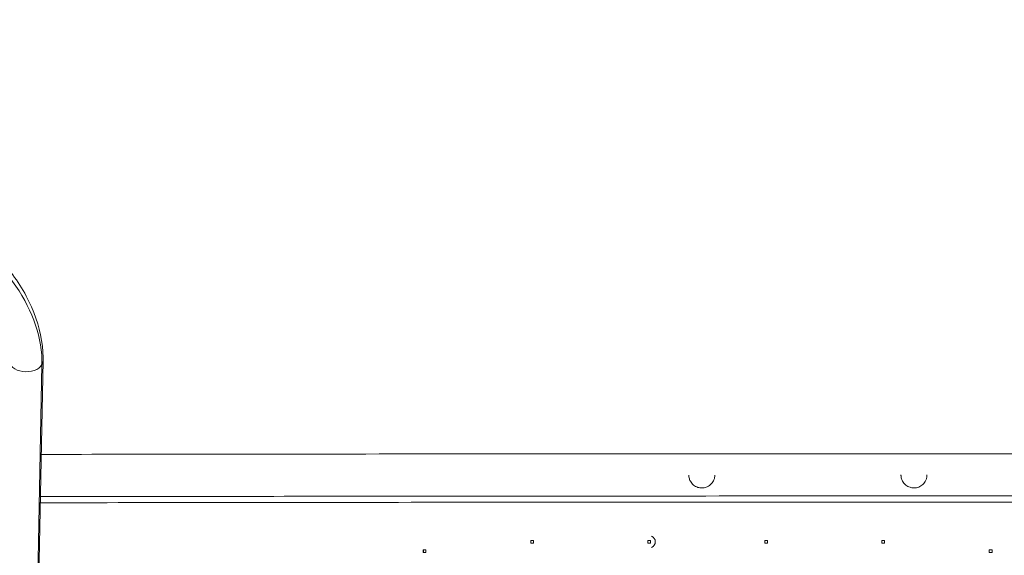
# Model space of a CAD drawing. Extents: x 108474 to 133674, y -30653 to 22807.
# Drawn here: x 115182 to 115759, y -17978 to -17664 of the extents above; entities that cross this region are included whole.
import ezdxf

# ---------------------------------------------------------------- set-up
doc = ezdxf.new("R2010")
doc.units = 0
doc.header["$MEASUREMENT"] = 0
doc.header["$PDMODE"] = 1
doc.layers.get('0').update_dxf_attribs({"linetype": 'CONTINUOUS'})
doc.layers.get('DefPoints').update_dxf_attribs({"linetype": 'CONTINUOUS'})
for name, color, linetype, lineweight in [('FRAM3', 1, 'CONTINUOUS', 50), ('外形線', 7, 'CONTINUOUS', 18), ('寸法線', 3, 'CONTINUOUS', 18)]:
    doc.layers.add(name, color=color, linetype=linetype, lineweight=lineweight)
doc.styles.get("Standard").update_dxf_attribs({"font": 'TXT.SHX', "bigfont": 'bigfont.shx'})
doc.dimstyles.new('60-100', dxfattribs={"dimscale": 60, "dimtxt": 3, "dimasz": 3, "dimexe": 0, "dimexo": 1, "dimgap": 1, "dimtad": 3, "dimdec": 1, "dimlfac": 1.666667, "dimdsep": 46, "dimtxsty": 'Standard', "dimblk": 'DOTSMALL', "dimcen": 0, "dimclrd": 256, "dimclre": 256, "dimclrt": 7, "dimadec": 3, "dimazin": 2, "dimtfac": 1, "dimtdec": 1, "dimtix": 1, "dimtmove": 2, "dimatfit": 2, "dimldrblk": 'OPEN', "dimfxl": 0, "dimtolj": 1, "dimlwd": -1, "dimlwe": -1, "dimarcsym": 0})

# ---------------------------------------------------------------- blocks, each defined once
blk = doc.blocks.new('_DotSmall')
at = {"layer": 'FRAM3', "color": 0, "const_width": 0.5}
blk.add_lwpolyline([(-0.0625, 0, 1), (0.0625, 0, 1)], format="xyb", close=True, dxfattribs=at)
blk = doc.blocks.new('*D226')
at = {"layer": 'DefPoints', "color": 0, "ltscale": 5}
for p in [(120281.13, -15104.44), (111176.63, -17545.23), (120281.13, -18168.47)]:
    blk.add_point(p, dxfattribs=at)
at = {"layer": '寸法線', "ltscale": 5}
for p, q in [((111176.63, -17485.23), (111176.63, -15104.44)), ((111176.63, -15104.44), (120281.13, -15104.44)), ((120281.13, -18108.47), (120281.13, -15104.44))]:
    blk.add_line(p, q, dxfattribs=at)
at = {"layer": '寸法線', "ltscale": 5, "xscale": 180, "yscale": 180, "zscale": 180, "rotation": 180}
blk.add_blockref('_DotSmall', (111176.63, -15104.44), dxfattribs=at)
at = {"layer": '寸法線', "ltscale": 5, "xscale": 180, "yscale": 180, "zscale": 180}
blk.add_blockref('_DotSmall', (120281.13, -15104.44), dxfattribs=at)
at = {"layer": '寸法線', "color": 7, "ltscale": 5, "insert": (115728.88, -14954.44), "char_height": 180, "attachment_point": 5}
blk.add_mtext('\\A1;15200', dxfattribs=at)
blk = doc.blocks.new('_OPEN')
at = {"color": 0, "linetype": 'ByBlock'}
for p, q in [((-1, 0.1667), (0, 0)), ((0, 0), (-1, -0.1667)), ((0, 0), (-1, 0))]:
    blk.add_line(p, q, dxfattribs=at)

msp = doc.modelspace()

# ---------------------------------------------------------------- linework, layer by layer
at = {"layer": '外形線'}
for p, q in [((115194.989, -17866.164), (115180.111, -18646.575)), ((115195.635, -17863.92), (115180.758, -18644.331)), ((115481.585, -17970.805), (115483.184, -17970.805)), ((115483.184, -17969.18), (115481.586, -17969.18)), ((115481.678, -17970.805), (115481.678, -17969.18)), ((115551.805, -17969.18), (115550.203, -17969.18)), ((115550.203, -17970.805), (115551.805, -17970.805)), ((115550.277, -17970.805), (115550.277, -17969.18)), ((115620.442, -17969.18), (115618.836, -17969.18)), ((115618.836, -17970.805), (115620.442, -17970.805)), ((115618.881, -17970.805), (115618.881, -17969.18)), ((115689.058, -17969.18), (115687.451, -17969.18)), ((115687.451, -17970.805), (115689.058, -17970.805)), ((115687.483, -17970.805), (115687.483, -17969.18)), ((115420.146, -17974.716), (115418.552, -17974.716)), ((115418.552, -17976.341), (115420.146, -17976.341)), ((115418.665, -17976.341), (115418.665, -17974.716)), ((115752.103, -17974.758), (115750.495, -17974.758)), ((115750.495, -17976.382), (115752.103, -17976.382)), ((115750.497, -17976.382), (115750.497, -17974.758))]:
    msp.add_line(p, q, dxfattribs=at)
at = {"layer": '外形線', "extrusion": (0, 0, -1)}
for centre, major_axis, ratio, start_param, end_param in [((115102.729, -17842.193), (-85.426, 49.32), 0.7071068, 0.3722645, 2.7693281), ((115482.053, -17969.993), (0, -4.329), 0.1098637, 1.3821858, 1.7596994), ((115550.578, -17969.993), (0, -4.329), 0.0882082, 1.3821858, 1.7596994), ((115619.061, -17969.993), (0, -4.329), 0.0527805, 1.3821858, 1.7596994), ((115687.612, -17969.993), (0, -4.329), 0.0377442, 1.3821858, 1.7596994), ((115419.122, -17975.529), (0, -4.329), 0.1339859, 1.3821858, 1.7596994), ((115750.508, -17975.57), (0, -4.329), 0.0031162, 1.3821858, 1.7596994)]:
    msp.add_ellipse(centre, major_axis=major_axis, ratio=ratio, start_param=start_param, end_param=end_param, dxfattribs=at)
at = {"layer": '外形線'}
for centre, major_axis, ratio, start_param, end_param in [((115185.616, -17863.729), (-10.018, 0.191), 0.6586743, 0, 2.7927427), ((115185.616, -17863.729), (-10.018, 0.191), 0.6586743, 2.7927427, 3.1415927), ((115551.147, -17969.993), (0, -3.518), 0.9961021, 0.3824627, 2.75913), ((115483.651, -17969.993), (0, 4.33), 0.1098637, 1.3819131, 1.759387), ((115552.18, -17969.993), (0, 4.33), 0.0882082, 1.3819131, 1.759387), ((115620.666, -17969.993), (0, 4.33), 0.0527805, 1.3819131, 1.759387), ((115689.219, -17969.993), (0, 4.33), 0.0377442, 1.3819131, 1.759387), ((115420.716, -17975.529), (0, 4.33), 0.1339859, 1.3819131, 1.759387), ((115752.116, -17975.57), (0, 4.33), 0.0031162, 1.3819131, 1.759387)]:
    msp.add_ellipse(centre, major_axis=major_axis, ratio=ratio, start_param=start_param, end_param=end_param, dxfattribs=at)
for points, knots in [([(115037.46, -17772.598), (115044.423, -17768.399), (115052.357, -17765.451), (115069.784, -17762.016), (115079.345, -17761.667), (115098.997, -17763.674), (115109.097, -17766.084), (115128.726, -17773.395), (115138.252, -17778.301), (115155.79, -17790.121), (115163.801, -17797.033), (115177.501, -17812.233), (115183.191, -17820.52), (115191.552, -17837.675), (115194.252, -17846.541), (115195.552, -17858.208), (115195.689, -17861.078), (115195.635, -17863.92)], [3.5138572, 3.5138572, 3.5138572, 3.5138572, 3.821881, 3.821881, 4.1468552, 4.1468552, 4.4782854, 4.4782854, 4.8104111, 4.8104111, 5.1424834, 5.1424834, 5.4744984, 5.4744984, 5.803236, 5.803236, 5.9109208, 5.9109208, 5.9109208, 5.9109208]), ([(116342.492, -17918.771), (116279.516, -17918.679), (116216.017, -17918.601), (116067.529, -17918.458), (115982.276, -17918.403), (115811.359, -17918.348), (115725.695, -17918.348), (115554.779, -17918.403), (115469.526, -17918.458), (115321.047, -17918.601), (115257.557, -17918.679), (115194.589, -17918.771)], [1.35005113, 1.35005113, 1.35005113, 1.35005113, 1.42391684, 1.42391684, 1.5218365, 1.5218365, 1.61975616, 1.61975616, 1.71767581, 1.71767581, 1.79153083, 1.79153083, 1.79153083, 1.79153083]), ([(115574.312, -17930.866), (115574.312, -17930.998), (115574.316, -17931.13), (115574.345, -17931.693), (115574.404, -17932.118), (115574.65, -17933.211), (115574.891, -17933.852), (115575.686, -17935.342), (115576.334, -17936.12), (115577.831, -17937.344), (115578.683, -17937.811), (115580.352, -17938.34), (115581.129, -17938.465), (115581.932, -17938.465)], [-0.81836647, -0.81836647, -0.81836647, -0.81836647, -0.79232787, -0.79232787, -0.70746395, -0.70746395, -0.56940193, -0.56940193, -0.35980279, -0.35980279, -0.15847327, -0.15847327, 0, 0, 0, 0]), ([(115581.932, -17938.465), (115582.362, -17938.465), (115582.79, -17938.428), (115583.654, -17938.281), (115584.082, -17938.169), (115585.389, -17937.704), (115586.204, -17937.226), (115587.683, -17935.957), (115588.325, -17935.131), (115589.064, -17933.617), (115589.273, -17933.004), (115589.49, -17931.93), (115589.54, -17931.487), (115589.552, -17930.98), (115589.552, -17930.919), (115589.552, -17930.859)], [-3.23915383, -3.23915383, -3.23915383, -3.23915383, -3.15432029, -3.15432029, -3.06641268, -3.06641268, -2.87679934, -2.87679934, -2.66652122, -2.66652122, -2.53792711, -2.53792711, -2.45032075, -2.45032075, -2.43843006, -2.43843006, -2.43843006, -2.43843006]), ([(115698.709, -17930.825), (115698.709, -17931.016), (115698.716, -17931.208), (115698.76, -17931.792), (115698.82, -17932.18), (115699.065, -17933.226), (115699.308, -17933.856), (115700.102, -17935.325), (115700.746, -17936.094), (115702.234, -17937.307), (115703.079, -17937.77), (115704.746, -17938.301), (115705.526, -17938.426), (115706.329, -17938.426)], [-0.81209402, -0.81209402, -0.81209402, -0.81209402, -0.77437896, -0.77437896, -0.69677939, -0.69677939, -0.56103244, -0.56103244, -0.35527877, -0.35527877, -0.15810762, -0.15810762, 0, 0, 0, 0]), ([(115706.329, -17938.426), (115706.802, -17938.426), (115707.271, -17938.382), (115708.216, -17938.206), (115708.683, -17938.071), (115710.01, -17937.548), (115710.807, -17937.046), (115712.231, -17935.741), (115712.841, -17934.909), (115713.513, -17933.428), (115713.696, -17932.859), (115713.881, -17931.902), (115713.925, -17931.532), (115713.946, -17931.047), (115713.949, -17930.934), (115713.949, -17930.822)], [-3.23544673, -3.23544673, -3.23544673, -3.23544673, -3.14229438, -3.14229438, -3.04487703, -3.04487703, -2.85351333, -2.85351333, -2.64462322, -2.64462322, -2.52557763, -2.52557763, -2.45222148, -2.45222148, -2.43016405, -2.43016405, -2.43016405, -2.43016405]), ([(116342.965, -17943.537), (116279.833, -17943.444), (116216.177, -17943.367), (116067.53, -17943.223), (115982.276, -17943.168), (115811.359, -17943.113), (115725.695, -17943.113), (115554.778, -17943.168), (115469.525, -17943.223), (115320.887, -17943.367), (115257.239, -17943.444), (115194.117, -17943.537)], [1.34985231, 1.34985231, 1.34985231, 1.34985231, 1.42390729, 1.42390729, 1.52183331, 1.52183331, 1.61975934, 1.61975934, 1.71768537, 1.71768537, 1.79172965, 1.79172965, 1.79172965, 1.79172965]), ([(116343.033, -17947.128), (116273.604, -17947.026), (116203.539, -17946.942), (116052.588, -17946.803), (115971.578, -17946.754), (115809.208, -17946.705), (115727.847, -17946.705), (115565.476, -17946.754), (115484.467, -17946.803), (115333.525, -17946.942), (115263.469, -17947.026), (115194.049, -17947.128)], [1.34982554, 1.34982554, 1.34982554, 1.34982554, 1.43126888, 1.43126888, 1.52428718, 1.52428718, 1.61730547, 1.61730547, 1.71032377, 1.71032377, 1.79175642, 1.79175642, 1.79175642, 1.79175642])]:
    msp.add_open_spline(points, degree=3, knots=knots, dxfattribs=at)

# ---------------------------------------------------------------- dimensions: what is measured, and where the dimension line sits
at = {"layer": '寸法線', "ltscale": 5}
dim = msp.add_linear_dim(base=(120281.135, -15104.439), p1=(111176.635, -17545.229), p2=(120281.135, -18168.468), text='15200', dimstyle='60-100', dxfattribs=at)
dim.commit()
dim.dimension.update_dxf_attribs({"geometry": '*D226', "text_midpoint": (115728.885, -14954.439)})

doc.saveas('drawing.dxf')
